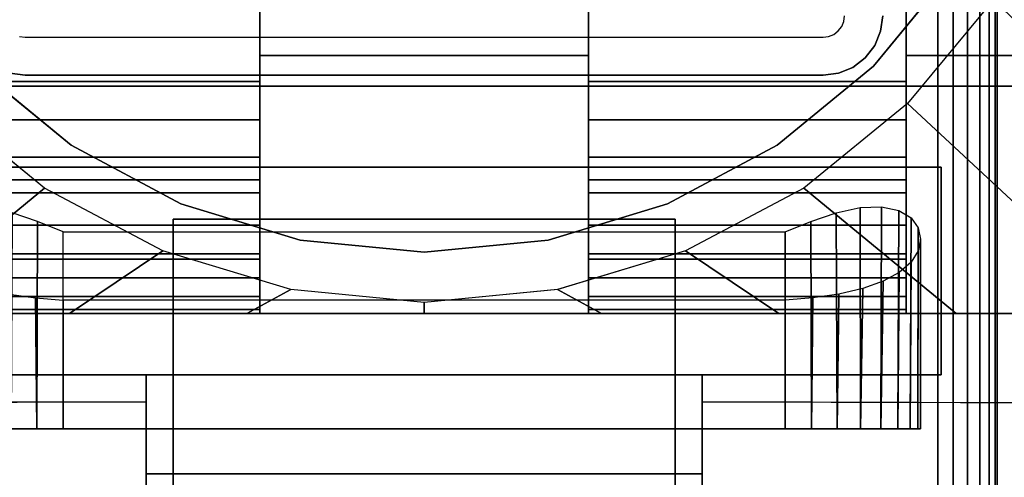
# Model space of a CAD drawing. Units: inches. Extents: x -0.2 to 54, y -24 to 0.
# Drawn here: x 6.1 to 8.3, y -13.9 to -12.9 of the extents above; entities that cross this region are included whole.
import ezdxf

# ---------------------------------------------------------------- set-up
doc = ezdxf.new("R2010")
doc.units = ezdxf.units.IN
doc.header["$MEASUREMENT"] = 0
for name, color, linetype in [('A-FURN-3-TABLE-LEG-FLIP-CASE-LOWER', 253, 'Continuous'), ('A-FURN-3-TABLE-LEG-FLIP-CASE-UPPER', 253, 'Continuous'), ('A-FURN-3-TABLE-LEG-FLIP-HANDLE', 253, 'Continuous'), ('A-FURN-3-TABLE-LEG-FOOT', 253, 'Continuous'), ('A-FURN-3-TABLE-LEG-MAIN', 253, 'Continuous'), ('A-FURN-3-TABLE-SURFACE-BOTTOM', 255, 'Continuous'), ('A-FURN-3-TABLE-SURFACE-TOP-HPL_TFL', 255, 'Continuous')]:
    doc.layers.add(name, color=color, linetype=linetype)

msp = doc.modelspace()

# ---------------------------------------------------------------- linework, layer by layer
at = {"layer": 'A-FURN-3-TABLE-LEG-FLIP-CASE-LOWER'}
for points in [[(8.0511, -12.9565, 26.4198), (8.5472, -12.9565, 26.4198), (8.5472, -10.3974, 26.4198), (8.0511, -11.0943, 26.4198)], [(6.6417, -13.0132, 26.7741), (6.6417, -12.8383, 26.7741), (5.9488, -12.8383, 26.7741), (5.9488, -13.0132, 26.7741)], [(6.6417, -12.8383, 26.4198), (6.6417, -12.9565, 26.4198), (7.3582, -12.9565, 26.4198), (7.3582, -12.8383, 26.4198)], [(7.3582, -12.8383, 26.7741), (7.3582, -13.0132, 26.7741), (8.0511, -13.0132, 26.7741), (8.0511, -12.8383, 26.7741)], [(6.6417, -12.9565, 26.4198), (6.6417, -12.9565, 25.7702), (7.3582, -12.9565, 25.7702), (7.3582, -12.9565, 26.4198)], [(6.6417, -13.2281, 26.1048), (5.9488, -13.2281, 26.1048), (5.9488, -13.4013, 25.7702), (6.6417, -13.4013, 25.7702)], [(6.6417, -13.2281, 26.1048), (6.6417, -13.2281, 26.282), (5.9488, -13.2281, 26.282), (5.9488, -13.2281, 26.1048)], [(5.9488, -13.2281, 26.282), (6.6417, -13.2281, 26.282), (6.6417, -13.5195, 26.3135), (5.9488, -13.5195, 26.3135)], [(7.3582, -13.2281, 26.1048), (7.3582, -13.4013, 25.7702), (8.0511, -13.4013, 25.7702), (8.0511, -13.2281, 26.1048)], [(7.3582, -13.2281, 26.282), (7.3582, -13.2281, 26.1048), (8.0511, -13.2281, 26.1048), (8.0511, -13.2281, 26.282)], [(8.0511, -13.2281, 26.282), (8.0511, -13.5195, 26.3135), (7.3582, -13.5195, 26.3135), (7.3582, -13.2281, 26.282)], [(6.2126, -13.3413, 24.9237), (7.7874, -13.3413, 24.9237), (7.7874, -13.7714, 24.9237), (6.2126, -13.7714, 24.9237)], [(6.2126, -13.4905, 25.5143), (6.2126, -13.7714, 25.5143), (7.7874, -13.7714, 25.5143), (7.7874, -13.4905, 25.5143)], [(5.622, -13.5195, 25.7702), (5.622, -13.5195, 25.6914), (8.3779, -13.5195, 25.6914), (8.3779, -13.5195, 25.7702)], [(5.9488, -13.5109, 26.3922), (5.9488, -13.5195, 26.3135), (6.6417, -13.5195, 26.3135), (6.6417, -13.5109, 26.3922)], [(7.3582, -13.5109, 26.3922), (7.3582, -13.5195, 26.3135), (8.0511, -13.5195, 26.3135), (8.0511, -13.5109, 26.3922)]]:
    msp.add_3dface(points, dxfattribs=at)
for points, invisible_edges in [([(8.0511, -12.8383, 26.7741), (8.0511, -13.0132, 26.7741), (8.0511, -12.9565, 26.4198), (8.0511, -11.0943, 26.4198)], 2), ([(8.1525, -12.7701, 25.719), (7.9801, -12.9801, 25.719), (6.0199, -12.9801, 25.719), (5.8475, -12.7701, 25.719)], 10), ([(7.9801, -12.9801, 24.7544), (8.1525, -12.7701, 24.7544), (8.2417, -12.8342, 24.7544), (8.0542, -13.0613, 24.7544)], 10), ([(6.6417, -12.9565, 26.4198), (6.6417, -12.8383, 26.4198), (6.6417, -12.8383, 26.7741), (6.6417, -13.0132, 26.7741)], 8), ([(7.3582, -13.0132, 26.7741), (7.3582, -12.8383, 26.7741), (7.3582, -12.8383, 26.4198), (7.3582, -12.9565, 26.4198)], 8), ([(6.6417, -12.9565, 25.7702), (6.6417, -13.4013, 25.7702), (7.3582, -13.4013, 25.7702), (7.3582, -12.9565, 25.7702)], 2), ([(6.6417, -13.2281, 26.1048), (6.6417, -13.4013, 25.7702), (6.6417, -12.9565, 25.7702), (6.6417, -12.9565, 26.4198)], 8), ([(6.6417, -13.2281, 26.282), (6.6417, -13.2281, 26.1048), (6.6417, -12.9565, 26.4198), (6.6417, -13.0132, 26.7741)], 14), ([(7.3582, -12.9565, 26.4198), (7.3582, -12.9565, 25.7702), (7.3582, -13.4013, 25.7702), (7.3582, -13.2281, 26.1048)], 8), ([(7.3582, -13.0132, 26.7741), (7.3582, -12.9565, 26.4198), (7.3582, -13.2281, 26.1048), (7.3582, -13.2281, 26.282)], 11), ([(8.0511, -13.4013, 25.7702), (8.3779, -13.5195, 25.7702), (8.3779, -12.9565, 25.7702), (8.0511, -12.9565, 25.7702)], 1), ([(8.3779, -12.9565, 25.7702), (8.5472, -12.9565, 26.4198), (8.0511, -12.9565, 26.4198), (8.0511, -12.9565, 25.7702)], 1), ([(8.0511, -13.2281, 26.1048), (8.0511, -13.4013, 25.7702), (8.0511, -12.9565, 25.7702), (8.0511, -12.9565, 26.4198)], 8), ([(8.0511, -13.2281, 26.282), (8.0511, -13.2281, 26.1048), (8.0511, -12.9565, 26.4198), (8.0511, -13.0132, 26.7741)], 14), ([(6.0199, -12.9801, 24.7544), (6.2299, -13.1525, 24.7544), (6.1721, -13.2459, 24.7544), (5.9458, -13.0613, 24.7544)], 10), ([(7.9801, -12.9801, 25.719), (7.7701, -13.1525, 25.719), (6.2299, -13.1525, 25.719), (6.0199, -12.9801, 25.719)], 10), ([(7.7701, -13.1525, 24.7544), (7.9801, -12.9801, 24.7544), (8.0542, -13.0613, 24.7544), (7.8279, -13.2459, 24.7544)], 10), ([(6.6417, -13.0132, 26.7741), (6.6417, -13.0971, 26.7672), (6.6417, -13.2281, 26.282)], 10), ([(7.3582, -13.2281, 26.282), (7.3582, -13.0971, 26.7672), (7.3582, -13.0132, 26.7741)], 9), ([(8.0511, -13.0132, 26.7741), (8.0511, -13.0971, 26.7672), (8.0511, -13.2281, 26.282)], 10), ([(6.6417, -13.2281, 26.282), (6.6417, -13.0971, 26.7672), (6.6417, -13.1788, 26.7468), (6.6417, -13.2561, 26.7133)], 9), ([(7.3582, -13.2281, 26.282), (7.3582, -13.2561, 26.7133), (7.3582, -13.1788, 26.7468), (7.3582, -13.0971, 26.7672)], 9), ([(8.0511, -13.2281, 26.282), (8.0511, -13.0971, 26.7672), (8.0511, -13.1788, 26.7468), (8.0511, -13.2561, 26.7133)], 9), ([(6.2299, -13.1525, 24.7544), (6.4696, -13.2806, 24.7544), (6.4299, -13.3829, 24.7544), (6.1721, -13.2459, 24.7544)], 10), ([(7.7701, -13.1525, 25.719), (7.5304, -13.2806, 25.719), (6.4696, -13.2806, 25.719), (6.2299, -13.1525, 25.719)], 10), ([(7.5304, -13.2806, 24.7544), (7.7701, -13.1525, 24.7544), (7.8279, -13.2459, 24.7544), (7.5701, -13.3829, 24.7544)], 10), ([(6.6417, -13.5109, 26.3922), (6.6417, -13.5195, 26.3135), (6.6417, -13.2281, 26.282), (6.6417, -13.4826, 26.4715)], 4), ([(6.6417, -13.3893, 26.6111), (6.6417, -13.4416, 26.5451), (6.6417, -13.4826, 26.4715), (6.6417, -13.2281, 26.282)], 12), ([(6.6417, -13.2561, 26.7133), (6.6417, -13.3269, 26.6676), (6.6417, -13.3893, 26.6111), (6.6417, -13.2281, 26.282)], 12), ([(7.3582, -13.2281, 26.282), (7.3582, -13.5195, 26.3135), (7.3582, -13.5109, 26.3922), (7.3582, -13.4826, 26.4715)], 8), ([(7.3582, -13.2281, 26.282), (7.3582, -13.4826, 26.4715), (7.3582, -13.4416, 26.5451), (7.3582, -13.3893, 26.6111)], 9), ([(7.3582, -13.2281, 26.282), (7.3582, -13.3893, 26.6111), (7.3582, -13.3269, 26.6676), (7.3582, -13.2561, 26.7133)], 9), ([(8.0511, -13.5109, 26.3922), (8.0511, -13.5195, 26.3135), (8.0511, -13.2281, 26.282), (8.0511, -13.4826, 26.4715)], 4), ([(8.0511, -13.3893, 26.6111), (8.0511, -13.4416, 26.5451), (8.0511, -13.4826, 26.4715), (8.0511, -13.2281, 26.282)], 12), ([(8.0511, -13.2281, 26.282), (8.0511, -13.2561, 26.7133), (8.0511, -13.3269, 26.6676), (8.0511, -13.3893, 26.6111)], 9), ([(6.4696, -13.2806, 24.7544), (6.7296, -13.3594, 24.7544), (6.7094, -13.4673, 24.7544), (6.4299, -13.3829, 24.7544)], 10), ([(7.5304, -13.2806, 25.719), (7.2704, -13.3594, 25.719), (6.7296, -13.3594, 25.719), (6.4696, -13.2806, 25.719)], 10), ([(7.2704, -13.3594, 24.7544), (7.5304, -13.2806, 24.7544), (7.5701, -13.3829, 24.7544), (7.2918, -13.4671, 24.7544)], 10), ([(6.7296, -13.3594, 24.7544), (7, -13.3861, 24.7544), (7, -13.4958, 24.7544), (6.7094, -13.4673, 24.7544)], 10), ([(7.2704, -13.3594, 25.719), (7, -13.3861, 25.719), (7, -13.3861, 25.719), (6.7296, -13.3594, 25.719)], 8), ([(7, -13.3861, 24.7544), (7.2704, -13.3594, 24.7544), (7.2918, -13.4671, 24.7544), (7, -13.4958, 24.7544)], 10), ([(6.6417, -13.4013, 25.7702), (5.9488, -13.4013, 25.7702), (5.622, -13.5195, 25.7702), (8.3779, -13.5195, 25.7702)], 10), ([(8.3779, -13.5195, 25.7702), (8.0511, -13.4013, 25.7702), (7.3582, -13.4013, 25.7702), (6.6417, -13.4013, 25.7702)], 13), ([(6.0996, -13.7714, 24.9462), (6.155, -13.7714, 24.9294), (6.155, -13.7714, 25.5086), (6.0996, -13.7714, 25.4918)], 10), ([(6.2126, -13.7714, 25.5143), (6.155, -13.7714, 25.5086), (6.155, -13.7714, 24.9294), (6.2126, -13.7714, 24.9237)], 10), ([(6.2126, -13.7714, 25.5143), (6.2126, -13.7714, 24.9237), (7.7874, -13.7714, 24.9237), (7.7874, -13.7714, 25.5143)], 5), ([(7.845, -13.7714, 25.5086), (7.7874, -13.7714, 25.5143), (7.7874, -13.7714, 24.9237), (7.845, -13.7714, 24.9294)], 10), ([(7.845, -13.7714, 24.9294), (7.9004, -13.7714, 24.9462), (7.9004, -13.7714, 25.4918), (7.845, -13.7714, 25.5086)], 10), ([(7.9514, -13.7714, 25.4645), (7.9004, -13.7714, 25.4918), (7.9004, -13.7714, 24.9462), (7.9514, -13.7714, 24.9735)], 10), ([(7.9514, -13.7714, 24.9735), (7.9962, -13.7714, 25.0102), (7.9962, -13.7714, 25.4278), (7.9514, -13.7714, 25.4645)], 10), ([(7.9962, -13.7714, 25.0102), (8.0329, -13.7714, 25.0549), (8.0329, -13.7714, 25.383), (7.9962, -13.7714, 25.4278)], 10), ([(8.0602, -13.7714, 25.332), (8.0329, -13.7714, 25.383), (8.0329, -13.7714, 25.0549), (8.0602, -13.7714, 25.106)], 10), ([(8.0602, -13.7714, 25.106), (8.077, -13.7714, 25.1614), (8.077, -13.7714, 25.2766), (8.0602, -13.7714, 25.332)], 10), ([(8.077, -13.7714, 25.1614), (8.0826, -13.7714, 25.219), (8.077, -13.7714, 25.2766)], 8)]:
    msp.add_3dface(points, dxfattribs=dict(at, invisible_edges=invisible_edges))
at = {"layer": 'A-FURN-3-TABLE-LEG-FLIP-CASE-UPPER'}
for points in [[(8.5945, -13.0234, 26.4554), (5.4055, -13.0234, 26.4554), (5.4055, -9.2202, 26.4554), (8.5945, -9.2202, 26.4554)], [(5.4055, -13.0234, 26.4554), (8.5945, -13.0234, 26.4554), (8.5945, -13.0234, 25.719), (5.4055, -13.0234, 25.719)], [(5.872, -13.2006, 25.719), (8.1279, -13.2006, 25.719), (8.1279, -13.2006, 25.9801), (5.872, -13.2006, 25.9801)], [(8.1279, -13.2006, 25.9801), (8.1279, -13.2006, 25.719), (8.1279, -13.6533, 25.719), (8.1279, -13.6533, 25.9801)], [(5.872, -13.6533, 25.9801), (6.3937, -13.6533, 25.9801), (6.3937, -13.6533, 25.719), (5.872, -13.6533, 25.719)], [(6.3937, -13.8698, 25.9657), (6.3937, -13.6533, 25.9801), (7.6063, -13.6533, 25.9801), (7.6063, -13.8698, 25.9657)], [(7.6063, -13.6533, 25.9801), (8.1279, -13.6533, 25.9801), (8.1279, -13.6533, 25.719), (7.6063, -13.6533, 25.719)], [(5.0315, -14.9722, 26.5576), (5.5489, -13.7147, 25.719), (6.3937, -13.7124, 25.719), (6.3937, -14.9722, 26.5576)], [(7.6063, -13.7124, 25.719), (8.451, -13.7147, 25.719), (8.9685, -14.9722, 26.5576), (7.6063, -14.9722, 26.5576)], [(7.6063, -13.8698, 25.9657), (7.6063, -14.3895, 26.3116), (6.3937, -14.3895, 26.3116), (6.3937, -13.8698, 25.9657)]]:
    msp.add_3dface(points, dxfattribs=at)
for points, invisible_edges in [([(5.872, -13.2006, 25.719), (5.4055, -13.0234, 25.719), (8.5945, -13.0234, 25.719), (8.1279, -13.2006, 25.719)], 5), ([(8.451, -13.7147, 25.719), (8.1279, -13.6533, 25.719), (8.1279, -13.2006, 25.719), (8.5945, -13.0234, 25.719)], 13), ([(6.3937, -13.6533, 25.9801), (5.872, -13.6533, 25.9801), (5.872, -13.2006, 25.9801), (8.1279, -13.2006, 25.9801)], 8), ([(6.3937, -13.6533, 25.9801), (8.1279, -13.2006, 25.9801), (8.1279, -13.6533, 25.9801), (7.6063, -13.6533, 25.9801)], 1), ([(5.5489, -13.7147, 25.719), (5.872, -13.6533, 25.719), (6.3937, -13.6533, 25.719), (6.3937, -13.7124, 25.719)], 1), ([(6.3937, -13.7124, 25.719), (6.3937, -13.6533, 25.719), (6.3937, -13.6533, 25.9801), (6.3937, -13.8698, 25.9657)], 8), ([(8.451, -13.7147, 25.719), (7.6063, -13.7124, 25.719), (7.6063, -13.6533, 25.719), (8.1279, -13.6533, 25.719)], 8), ([(7.6063, -13.7124, 25.719), (7.6063, -13.8698, 25.9657), (7.6063, -13.6533, 25.9801), (7.6063, -13.6533, 25.719)], 1), ([(6.3937, -13.7124, 25.719), (6.3937, -13.8698, 25.9657), (6.3937, -14.3895, 26.3116), (6.3937, -14.9722, 26.5576)], 5), ([(7.6063, -14.9722, 26.5576), (7.6063, -14.3895, 26.3116), (7.6063, -13.8698, 25.9657), (7.6063, -13.7124, 25.719)], 5)]:
    msp.add_3dface(points, dxfattribs=dict(at, invisible_edges=invisible_edges))
at = {"layer": 'A-FURN-3-TABLE-LEG-FLIP-HANDLE'}
for points, invisible_edges in [([(6.4527, -14.9193, 25.9126), (6.4527, -14.1866, 26.3508), (6.4527, -13.3137, 26.0376), (6.4527, -13.9294, 25.4888)], 8), ([(7.5472, -14.9193, 25.9126), (7.5472, -13.9294, 25.4888), (7.5472, -13.3137, 26.0376), (7.5472, -14.1866, 26.3508)], 1)]:
    msp.add_3dface(points, dxfattribs=dict(at, invisible_edges=invisible_edges))
for points in [[(6.4527, -13.9294, 25.4888), (6.4527, -13.3137, 26.0376), (7.5472, -13.3137, 26.0376), (7.5472, -13.9294, 25.4888)], [(7.5472, -14.1866, 26.3508), (7.5472, -13.3137, 26.0376), (6.4527, -13.3137, 26.0376), (6.4527, -14.1866, 26.3508)]]:
    msp.add_3dface(points, dxfattribs=at)
at = {"layer": 'A-FURN-3-TABLE-LEG-MAIN', "invisible_edges": 10}
for points in [[(7.9107, -12.8935, 11.5), (7.9154, -12.8822, 11.5), (7.9956, -12.9036, 11.5), (7.9826, -12.935, 11.5)], [(7.9154, -12.8822, 11.5), (7.917, -12.87, 11.5), (8, -12.87, 11.5), (7.9956, -12.9036, 11.5)], [(7.8935, -12.9107, 11.5), (7.9032, -12.9032, 11.5), (7.9619, -12.9619, 11.5), (7.935, -12.9826, 11.5)], [(7.9032, -12.9032, 11.5), (7.9107, -12.8935, 11.5), (7.9826, -12.935, 11.5), (7.9619, -12.9619, 11.5)], [(6.1178, -12.9154, 11.5), (6.13, -12.917, 11.5), (6.13, -13, 11.5), (6.0964, -12.9956, 11.5)], [(6.13, -12.917, 11.5), (7.87, -12.917, 11.5), (7.87, -13, 11.5), (6.13, -13, 11.5)], [(7.87, -12.917, 11.5), (7.8822, -12.9154, 11.5), (7.9036, -12.9956, 11.5), (7.87, -13, 11.5)], [(7.8822, -12.9154, 11.5), (7.8935, -12.9107, 11.5), (7.935, -12.9826, 11.5), (7.9036, -12.9956, 11.5)]]:
    msp.add_3dface(points, dxfattribs=at)
at = {"layer": 'A-FURN-3-TABLE-SURFACE-BOTTOM', "invisible_edges": 5}
msp.add_3dface([(52, -0.1181, 27.03), (52, -23.8819, 27.03), (2, -23.8819, 27.03), (2, -0.1181, 27.03)], dxfattribs=at)
at = {"layer": 'A-FURN-3-TABLE-SURFACE-TOP-HPL_TFL', "invisible_edges": 10}
msp.add_3dface([(2, -23.8819, 28.03), (52, -23.8819, 28.03), (52, -0.1181, 28.03), (2, -0.1181, 28.03)], dxfattribs=at)

# ---------------------------------------------------------------- meshes
at = {"layer": 'A-FURN-3-TABLE-LEG-FLIP-CASE-LOWER'}
mesh = msp.add_polymesh((33, 2), dxfattribs=at)
for k, corner in enumerate([(8.5472, -13.5195, 25.6914), (8.0542, -13.0613, 24.7544), (8.1604, -13.5195, 25.6914), (7.8279, -13.2459, 24.7544), (7.7736, -13.5195, 25.6914), (7.5701, -13.3829, 24.7544), (7.3868, -13.5195, 25.6914), (7.2906, -13.4673, 24.7544), (7, -13.5195, 25.6914), (7, -13.4958, 24.7544), (6.6132, -13.5195, 25.6914), (6.7094, -13.4673, 24.7544), (6.2263, -13.5195, 25.6914), (6.4299, -13.3829, 24.7544), (5.8395, -13.5195, 25.6914), (6.1721, -13.2459, 24.7544), (5.4527, -13.5195, 25.6914), (5.9458, -13.0613, 24.7544), (5.4527, -13.1292, 25.6914), (5.7582, -12.8342, 24.7544), (5.4527, -12.7389, 25.6914), (5.6188, -12.5747, 24.7544), (5.4527, -12.3487, 25.6914), (5.5329, -12.2929, 24.7544), (5.4527, -11.9584, 25.6914), (5.5039, -11.9998, 24.7544), (5.4527, -11.5682, 25.6914), (5.5329, -11.7066, 24.7544), (5.4527, -11.1779, 25.6914), (5.6188, -11.4248, 24.7544), (5.4527, -10.7877, 25.6914), (5.7582, -11.1654, 24.7544), (5.4527, -10.3974, 25.6914), (5.9458, -10.9382, 24.7544), (5.8395, -10.3974, 25.6914), (6.1721, -10.7537, 24.7544), (6.2263, -10.3974, 25.6914), (6.4299, -10.6166, 24.7544), (6.6132, -10.3974, 25.6914), (6.7094, -10.5322, 24.7544), (7, -10.3974, 25.6914), (7, -10.5037, 24.7544), (7.3868, -10.3974, 25.6914), (7.2906, -10.5322, 24.7544), (7.7736, -10.3974, 25.6914), (7.5701, -10.6166, 24.7544), (8.1604, -10.3974, 25.6914), (7.8279, -10.7537, 24.7544), (8.5472, -10.3974, 25.6914), (8.0542, -10.9382, 24.7544), (8.5472, -10.7877, 25.6914), (8.2417, -11.1654, 24.7544), (8.5472, -11.1779, 25.6914), (8.3812, -11.4248, 24.7544), (8.5472, -11.5682, 25.6914), (8.467, -11.7066, 24.7544), (8.5472, -11.9584, 25.6914), (8.496, -11.9998, 24.7544), (8.5472, -12.3487, 25.6914), (8.467, -12.2929, 24.7544), (8.5472, -12.7389, 25.6914), (8.3812, -12.5747, 24.7544), (8.5472, -13.1292, 25.6914), (8.2417, -12.8342, 24.7544), (8.5472, -13.5195, 25.6914), (8.0542, -13.0613, 24.7544)]):
    mesh.set_mesh_vertex(divmod(k, 2), corner)
mesh = msp.add_polymesh((2, 32), dxfattribs=dict(at, n_close=True))
for k, corner in enumerate([(8.3861, -12, 25.719), (8.3594, -11.7296, 25.719), (8.2806, -11.4696, 25.719), (8.1525, -11.2299, 25.719), (7.9801, -11.0199, 25.719), (7.7701, -10.8475, 25.719), (7.5304, -10.7194, 25.719), (7.2704, -10.6406, 25.719), (7, -10.6139, 25.719), (6.7296, -10.6406, 25.719), (6.4696, -10.7194, 25.719), (6.2299, -10.8475, 25.719), (6.0199, -11.0199, 25.719), (5.8475, -11.2299, 25.719), (5.7194, -11.4696, 25.719), (5.6406, -11.7296, 25.719), (5.6139, -12, 25.719), (5.6406, -12.2704, 25.719), (5.7194, -12.5304, 25.719), (5.8475, -12.7701, 25.719), (6.0199, -12.9801, 25.719), (6.2299, -13.1525, 25.719), (6.4696, -13.2806, 25.719), (6.7296, -13.3594, 25.719), (7, -13.3861, 25.719), (7.2704, -13.3594, 25.719), (7.5304, -13.2806, 25.719), (7.7701, -13.1525, 25.719), (7.9801, -12.9801, 25.719), (8.1525, -12.7701, 25.719), (8.2806, -12.5304, 25.719), (8.3594, -12.2704, 25.719), (8.3861, -12, 24.7544), (8.3594, -11.7296, 24.7544), (8.2806, -11.4696, 24.7544), (8.1525, -11.2299, 24.7544), (7.9801, -11.0199, 24.7544), (7.7701, -10.8475, 24.7544), (7.5304, -10.7194, 24.7544), (7.2704, -10.6406, 24.7544), (7, -10.6139, 24.7544), (6.7296, -10.6406, 24.7544), (6.4696, -10.7194, 24.7544), (6.2299, -10.8475, 24.7544), (6.0199, -11.0199, 24.7544), (5.8475, -11.2299, 24.7544), (5.7194, -11.4696, 24.7544), (5.6406, -11.7296, 24.7544), (5.6139, -12, 24.7544), (5.6406, -12.2704, 24.7544), (5.7194, -12.5304, 24.7544), (5.8475, -12.7701, 24.7544), (6.0199, -12.9801, 24.7544), (6.2299, -13.1525, 24.7544), (6.4696, -13.2806, 24.7544), (6.7296, -13.3594, 24.7544), (7, -13.3861, 24.7544), (7.2704, -13.3594, 24.7544), (7.5304, -13.2806, 24.7544), (7.7701, -13.1525, 24.7544), (7.9801, -12.9801, 24.7544), (8.1525, -12.7701, 24.7544), (8.2806, -12.5304, 24.7544), (8.3594, -12.2704, 24.7544)]):
    mesh.set_mesh_vertex(divmod(k, 32), corner)
mesh = msp.add_polymesh((2, 9), dxfattribs=at)
for k, corner in enumerate([(5.9488, -13.0132, 26.7741), (5.9488, -13.0971, 26.7672), (5.9488, -13.1788, 26.7468), (5.9488, -13.2561, 26.7133), (5.9488, -13.3269, 26.6676), (5.9488, -13.3893, 26.6111), (5.9488, -13.4416, 26.5451), (5.9488, -13.4826, 26.4715), (5.9488, -13.5109, 26.3922), (6.6417, -13.0132, 26.7741), (6.6417, -13.0971, 26.7672), (6.6417, -13.1788, 26.7468), (6.6417, -13.2561, 26.7133), (6.6417, -13.3269, 26.6676), (6.6417, -13.3893, 26.6111), (6.6417, -13.4416, 26.5451), (6.6417, -13.4826, 26.4715), (6.6417, -13.5109, 26.3922)]):
    mesh.set_mesh_vertex(divmod(k, 9), corner)
mesh = msp.add_polymesh((2, 9), dxfattribs=at)
for k, corner in enumerate([(7.3582, -13.0132, 26.7741), (7.3582, -13.0971, 26.7672), (7.3582, -13.1788, 26.7468), (7.3582, -13.2561, 26.7133), (7.3582, -13.3269, 26.6676), (7.3582, -13.3893, 26.6111), (7.3582, -13.4416, 26.5451), (7.3582, -13.4826, 26.4715), (7.3582, -13.5109, 26.3922), (8.0511, -13.0132, 26.7741), (8.0511, -13.0971, 26.7672), (8.0511, -13.1788, 26.7468), (8.0511, -13.2561, 26.7133), (8.0511, -13.3269, 26.6676), (8.0511, -13.3893, 26.6111), (8.0511, -13.4416, 26.5451), (8.0511, -13.4826, 26.4715), (8.0511, -13.5109, 26.3922)]):
    mesh.set_mesh_vertex(divmod(k, 9), corner)
mesh = msp.add_polymesh((2, 17), dxfattribs=at)
for k, corner in enumerate([(6.2126, -13.3413, 24.9237), (6.1566, -13.3188, 24.9291), (6.1013, -13.3003, 24.9455), (6.0488, -13.2887, 24.9733), (6.0022, -13.2867, 25.0118), (5.9647, -13.2948, 25.0586), (5.938, -13.3111, 25.1104), (5.9223, -13.3329, 25.1647), (5.9173, -13.3574, 25.2199), (5.9226, -13.3828, 25.2746), (5.9381, -13.4074, 25.3278), (5.9637, -13.43, 25.3779), (5.9991, -13.4494, 25.423), (6.0435, -13.4653, 25.4611), (6.0953, -13.4772, 25.49), (6.1525, -13.4854, 25.5081), (6.2126, -13.4905, 25.5143), (6.2126, -13.7714, 24.9237), (6.155, -13.7714, 24.9294), (6.0996, -13.7714, 24.9462), (6.0485, -13.7714, 24.9735), (6.0038, -13.7714, 25.0102), (5.9671, -13.7714, 25.0549), (5.9398, -13.7714, 25.106), (5.923, -13.7714, 25.1614), (5.9173, -13.7714, 25.219), (5.923, -13.7714, 25.2766), (5.9398, -13.7714, 25.332), (5.9671, -13.7714, 25.383), (6.0038, -13.7714, 25.4278), (6.0485, -13.7714, 25.4645), (6.0996, -13.7714, 25.4918), (6.155, -13.7714, 25.5086), (6.2126, -13.7714, 25.5143)]):
    mesh.set_mesh_vertex(divmod(k, 17), corner)
mesh = msp.add_polymesh((2, 17), dxfattribs=at)
for k, corner in enumerate([(7.7874, -13.7714, 25.5143), (7.845, -13.7714, 25.5086), (7.9004, -13.7714, 25.4918), (7.9514, -13.7714, 25.4645), (7.9962, -13.7714, 25.4278), (8.0329, -13.7714, 25.383), (8.0602, -13.7714, 25.332), (8.077, -13.7714, 25.2766), (8.0826, -13.7714, 25.219), (8.077, -13.7714, 25.1614), (8.0602, -13.7714, 25.106), (8.0329, -13.7714, 25.0549), (7.9962, -13.7714, 25.0102), (7.9514, -13.7714, 24.9735), (7.9004, -13.7714, 24.9462), (7.845, -13.7714, 24.9294), (7.7874, -13.7714, 24.9237), (7.7874, -13.4905, 25.5143), (7.8474, -13.4854, 25.5081), (7.9046, -13.4772, 25.49), (7.9564, -13.4653, 25.4611), (8.0008, -13.4494, 25.423), (8.0362, -13.43, 25.3779), (8.0619, -13.4074, 25.3278), (8.0774, -13.3828, 25.2746), (8.0826, -13.3574, 25.2199), (8.0776, -13.3329, 25.1647), (8.062, -13.3111, 25.1104), (8.0353, -13.2948, 25.0586), (7.9977, -13.2867, 25.0118), (7.9511, -13.2887, 24.9733), (7.8986, -13.3003, 24.9455), (7.8434, -13.3188, 24.9291), (7.7874, -13.3413, 24.9237)]):
    mesh.set_mesh_vertex(divmod(k, 17), corner)
at = {"layer": 'A-FURN-3-TABLE-LEG-FOOT'}
mesh = msp.add_polymesh((2, 29), dxfattribs=at)
for k, corner in enumerate([(8.12, -23, 4.5), (8.1536, -23, 4.4956), (8.185, -23, 4.4826), (8.2119, -23, 4.4619), (8.2326, -23, 4.435), (8.2456, -23, 4.4036), (8.25, -23, 4.37), (8.25, -23, 3.63), (8.2456, -23, 3.5964), (8.2326, -23, 3.565), (8.2119, -23, 3.5381), (8.185, -23, 3.5174), (8.1536, -23, 3.5044), (8.12, -23, 3.5), (5.88, -23, 3.5), (5.8464, -23, 3.5044), (5.815, -23, 3.5174), (5.7881, -23, 3.5381), (5.7674, -23, 3.565), (5.7544, -23, 3.5964), (5.75, -23, 3.63), (5.75, -23, 4.37), (5.7544, -23, 4.4036), (5.7674, -23, 4.435), (5.7881, -23, 4.4619), (5.815, -23, 4.4826), (5.8464, -23, 4.4956), (5.88, -23, 4.5), (8.12, -23, 4.5), (8.12, -1, 4.5), (8.1536, -1, 4.4956), (8.185, -1, 4.4826), (8.2119, -1, 4.4619), (8.2326, -1, 4.435), (8.2456, -1, 4.4036), (8.25, -1, 4.37), (8.25, -1, 3.63), (8.2456, -1, 3.5964), (8.2326, -1, 3.565), (8.2119, -1, 3.5381), (8.185, -1, 3.5174), (8.1536, -1, 3.5044), (8.12, -1, 3.5), (5.88, -1, 3.5), (5.8464, -1, 3.5044), (5.815, -1, 3.5174), (5.7881, -1, 3.5381), (5.7674, -1, 3.565), (5.7544, -1, 3.5964), (5.75, -1, 3.63), (5.75, -1, 4.37), (5.7544, -1, 4.4036), (5.7674, -1, 4.435), (5.7881, -1, 4.4619), (5.815, -1, 4.4826), (5.8464, -1, 4.4956), (5.88, -1, 4.5), (8.12, -1, 4.5)]):
    mesh.set_mesh_vertex(divmod(k, 29), corner)
at = {"layer": 'A-FURN-3-TABLE-LEG-MAIN'}
mesh = msp.add_polymesh((2, 28), dxfattribs=at)
for k, corner in enumerate([(8, -12.87, 25.719), (7.9956, -12.9036, 25.719), (7.9826, -12.935, 25.719), (7.9619, -12.9619, 25.719), (7.935, -12.9826, 25.719), (7.9036, -12.9956, 25.719), (7.87, -13, 25.719), (6.13, -13, 25.719), (6.0964, -12.9956, 25.719), (6.065, -12.9826, 25.719), (6.0381, -12.9619, 25.719), (6.0174, -12.935, 25.719), (6.0044, -12.9036, 25.719), (6, -12.87, 25.719), (6, -11.13, 25.719), (6.0044, -11.0964, 25.719), (6.0174, -11.065, 25.719), (6.0381, -11.0381, 25.719), (6.065, -11.0174, 25.719), (6.0964, -11.0044, 25.719), (6.13, -11, 25.719), (7.87, -11, 25.719), (7.9036, -11.0044, 25.719), (7.935, -11.0174, 25.719), (7.9619, -11.0381, 25.719), (7.9826, -11.065, 25.719), (7.9956, -11.0964, 25.719), (8, -11.13, 25.719), (8, -12.87, 11.5), (7.9956, -12.9036, 11.5), (7.9826, -12.935, 11.5), (7.9619, -12.9619, 11.5), (7.935, -12.9826, 11.5), (7.9036, -12.9956, 11.5), (7.87, -13, 11.5), (6.13, -13, 11.5), (6.0964, -12.9956, 11.5), (6.065, -12.9826, 11.5), (6.0381, -12.9619, 11.5), (6.0174, -12.935, 11.5), (6.0044, -12.9036, 11.5), (6, -12.87, 11.5), (6, -11.13, 11.5), (6.0044, -11.0964, 11.5), (6.0174, -11.065, 11.5), (6.0381, -11.0381, 11.5), (6.065, -11.0174, 11.5), (6.0964, -11.0044, 11.5), (6.13, -11, 11.5), (7.87, -11, 11.5), (7.9036, -11.0044, 11.5), (7.935, -11.0174, 11.5), (7.9619, -11.0381, 11.5), (7.9826, -11.065, 11.5), (7.9956, -11.0964, 11.5), (8, -11.13, 11.5)]):
    mesh.set_mesh_vertex(divmod(k, 28), corner)

doc.saveas('drawing.dxf')
